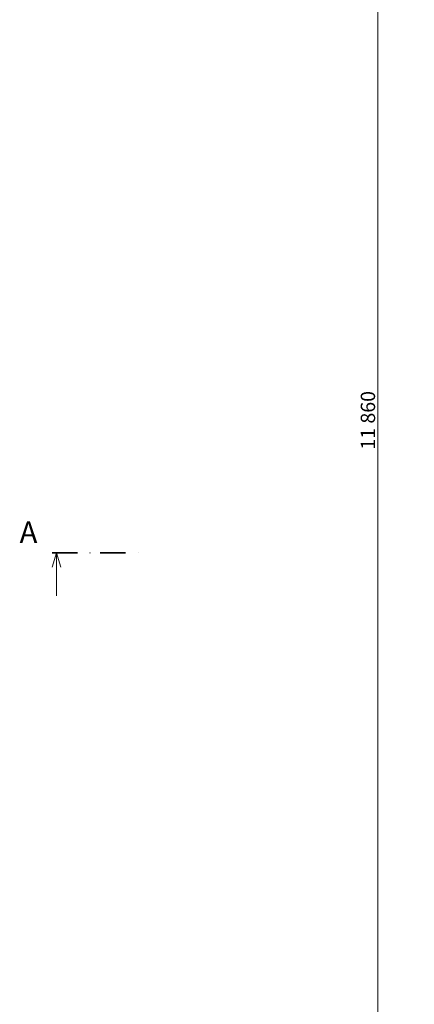
# Model space of a CAD drawing. Units: millimetres. Extents: x -10284 to 1221253, y -12854 to 596363.
# Drawn here: x -10284 to -7528, y -6005 to 866 of the extents above; entities that cross this region are included whole.
import ezdxf

# ---------------------------------------------------------------- set-up
doc = ezdxf.new("R2010")
doc.units = ezdxf.units.MM
doc.header["$MEASUREMENT"] = 0
doc.linetypes.add('Čerchovaná', pattern=[335.138881, 176.388884, -88.194442, 0, -70.555556])
doc.layers.add('Kóty - stavební povolení.2D', color=7, linetype='Continuous')
doc.layers.add('Značky - řezy.2D', color=7, linetype='Continuous')
for name, color, linetype, lineweight in [('Kóty - stavební povolení.2D_Pero_č.__141', 7, 'Continuous', 13), ('Značky - řezy.2D_Pero_č.__21', 7, 'Continuous', 35), ('Značky - řezy.2D_Pero_č.__25', 154, 'Continuous', 13), ('Značky - řezy.2D_Pero_č.__6', 154, 'Continuous', 13)]:
    doc.layers.add(name, color=color, linetype=linetype, lineweight=lineweight)
doc.styles.add('GENERATED_STYLE_1', font='txt')
doc.styles.add('GENERATED_STYLE_3', font='txt')
doc.dimstyles.new('GENERATED_STYLE__1', dxfattribs={"dimtxt": 100, "dimasz": 85.5, "dimexe": 0.18, "dimexo": 0, "dimgap": 0.09, "dimtad": 1, "dimdec": 0, "dimzin": 0, "dimdsep": 46, "dimtxsty": 'GENERATED_STYLE_3', "dimblk": 'ARROWHEAD_6', "dimblk1": 'ARROWHEAD_6', "dimblk2": 'ARROWHEAD_6', "dimcen": 0.09, "dimclrd": 7, "dimclre": 7, "dimclrt": 7, "dimazin": 0, "dimtfac": 1, "dimtdec": 4, "dimtmove": 0, "dimatfit": 3, "dimfxl": 0, "dimtolj": 1, "dimtzin": 0, "dimarcsym": 0})

# ---------------------------------------------------------------- blocks, each defined once
blk = doc.blocks.new('*D83')
at = {"layer": 'Kóty - stavební povolení.2D_Pero_č.__141', "linetype": 'Continuous'}
for p, q in [((-7737.3, 3992.4), (-7827.3, 4082.4)), ((-7782.3, 4037.4), (-7782.3, 4104.9)), ((-7698, 4037.4), (-7866.7, 4037.4)), ((-7782.3, -7822.6), (-7782.3, 4037.4)), ((-7698, -7822.6), (-7866.7, -7822.6)), ((-7827.3, -7777.6), (-7737.3, -7867.6)), ((-7782.3, -7890.1), (-7782.3, -7822.6))]:
    blk.add_line(p, q, dxfattribs=at)
at = {"layer": 'Kóty - stavební povolení.2D_Pero_č.__141', "insert": (-7802.3, -2134), "char_height": 100, "attachment_point": 7, "rotation": 90, "style": 'GENERATED_STYLE_3'}
blk.add_mtext('\\A1;{\\fVerdana Stredoeurópske|b0|i0|c0|p34;11\xa0860}', dxfattribs=at)
blk = doc.blocks.new('ARROWHEAD_6')
at = {"color": 0, "linetype": 'Continuous', "lineweight": 0}
for p, q in [((0, 0), (-1, 0)), ((-0.5, -0.5), (0.5, 0.5))]:
    blk.add_line(p, q, dxfattribs=at)
blk = doc.blocks.new('Řez_1_1', base_point=(-10057.3, -2854))
at = {"layer": 'Značky - řezy.2D_Pero_č.__21', "linetype": 'Čerchovaná'}
blk.add_line((-10057.3, -2854), (-9457.3, -2854), dxfattribs=at)
at = {"layer": 'Značky - řezy.2D_Pero_č.__25', "linetype": 'Continuous'}
for p, q in [((-10057.3, -2954), (-10027.3, -2854)), ((-10027.3, -2854), (-10027.3, -3154)), ((-9997.3, -2954), (-10027.3, -2854))]:
    blk.add_line(p, q, dxfattribs=at)
at = {"layer": 'Značky - řezy.2D_Pero_č.__6', "insert": (-10284.4, -2785.4), "char_height": 150, "attachment_point": 7, "style": 'GENERATED_STYLE_1'}
blk.add_mtext('\\A1;{\\fArial Stredoeurópske|b0|i0|c0|p34;A}', dxfattribs=at)

msp = doc.modelspace()

# ---------------------------------------------------------------- block references
at = {"layer": 'Značky - řezy.2D'}
msp.add_blockref('Řez_1_1', (-10057.3, -2854), dxfattribs=at)

# ---------------------------------------------------------------- dimensions: what is measured, and where the dimension line sits
at = {"layer": 'Kóty - stavební povolení.2D', "linetype": 'Continuous'}
dim = msp.add_linear_dim(base=(-7782.3, 4037.4), p1=(-6477, -7822.6), p2=(-6477, 4037.4), angle=90, dimstyle='GENERATED_STYLE__1', dxfattribs=at)
dim.commit()
dim.dimension.update_dxf_attribs({"geometry": '*D83', "text_midpoint": (-7852.3, -1930.1), "dimtype": 160, "text_rotation": 90})

doc.saveas('drawing.dxf')
